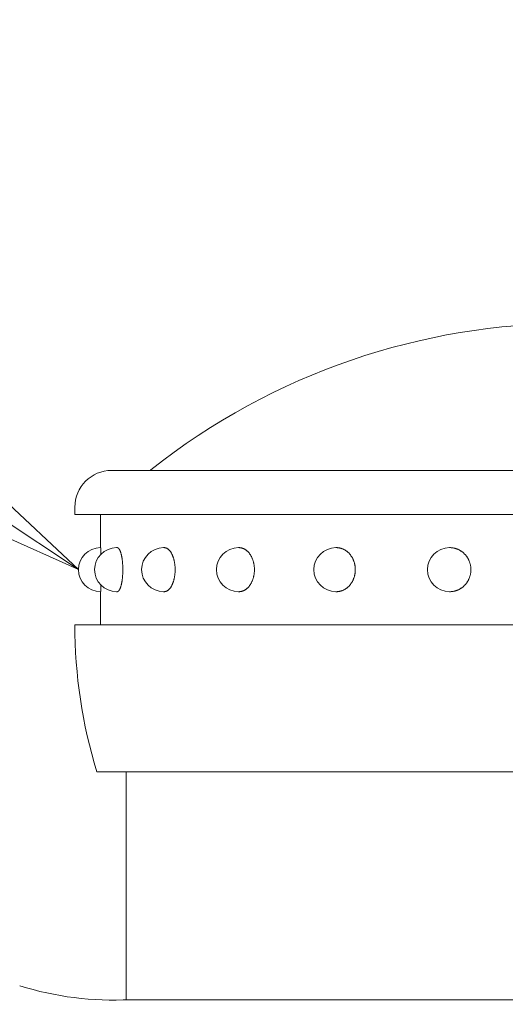
# Model space of a CAD drawing. Extents: x -29 to 8371, y -13 to 5927.
# Drawn here: x 3188 to 3353, y 2725 to 3060 of the extents above; entities that cross this region are included whole.
import ezdxf
from ezdxf import colors
from ezdxf.entities.mleader import LeaderData, LeaderLine
from ezdxf.math import Vec2, Vec3

# ---------------------------------------------------------------- set-up
doc = ezdxf.new("R2010")
doc.units = 0
doc.header["$MEASUREMENT"] = 0
doc.header["$PDMODE"] = 1
doc.layers.get('0').update_dxf_attribs({"linetype": 'CONTINUOUS'})
doc.layers.get('DefPoints').update_dxf_attribs({"linetype": 'CONTINUOUS'})
for name, color, linetype, lineweight in [('FRAM3', 1, 'CONTINUOUS', 50), ('外形線', 7, 'CONTINUOUS', 18), ('寸法線', 3, 'CONTINUOUS', 18), ('文字引出', 4, 'CONTINUOUS', 18)]:
    doc.layers.add(name, color=color, linetype=linetype, lineweight=lineweight)
doc.styles.get("Standard").update_dxf_attribs({"font": 'TXT.SHX', "bigfont": 'bigfont.shx'})
doc.dimstyles.new('20-4', dxfattribs={"dimscale": 20, "dimtxt": 3, "dimasz": 3, "dimexe": 0, "dimexo": 1, "dimgap": 1, "dimtad": 3, "dimdec": 1, "dimlfac": 0.2, "dimdsep": 46, "dimtxsty": 'STANDARD', "dimblk": 'DOTSMALL', "dimcen": 0, "dimclrd": 256, "dimclre": 256, "dimclrt": 7, "dimadec": 3, "dimazin": 2, "dimtfac": 1, "dimtdec": 1, "dimtix": 1, "dimtmove": 2, "dimatfit": 2, "dimldrblk": 'OPEN', "dimfxl": 1, "dimtolj": 1, "dimlwd": -1, "dimlwe": -1, "dimarcsym": 0})

# ---------------------------------------------------------------- blocks, each defined once
blk = doc.blocks.new('_DotSmall')
at = {"layer": 'FRAM3', "color": 0, "const_width": 0.5}
blk.add_lwpolyline([(-0.0625, 0, 1), (0.0625, 0, 1)], format="xyb", close=True, dxfattribs=at)
blk = doc.blocks.new('*D27')
at = {"layer": 'DefPoints', "color": 0, "transparency": 16777216}
for p in [(3765.4, 3106.5), (2985.4, 2701.5), (3765.4, 2701.5)]:
    blk.add_point(p, dxfattribs=at)
at = {"layer": '寸法線', "transparency": 16777216}
for p, q in [((2985.4, 2721.5), (2985.4, 3106.5)), ((2985.4, 3106.5), (3765.4, 3106.5)), ((3765.4, 2721.5), (3765.4, 3106.5))]:
    blk.add_line(p, q, dxfattribs=at)
at = {"layer": '寸法線', "transparency": 16777216, "xscale": 60, "yscale": 60, "zscale": 60, "rotation": 180}
blk.add_blockref('_DotSmall', (2985.4, 3106.5), dxfattribs=at)
at = {"layer": '寸法線', "transparency": 16777216, "xscale": 60, "yscale": 60, "zscale": 60}
blk.add_blockref('_DotSmall', (3765.4, 3106.5), dxfattribs=at)
at = {"layer": '寸法線', "color": 7, "transparency": 16777216, "insert": (3375.4, 3156.5), "char_height": 60, "attachment_point": 5}
blk.add_mtext('\\A1;160', dxfattribs=at)
blk = doc.blocks.new('_OPEN')
at = {"color": 0, "linetype": 'ByBlock'}
for p, q in [((-1, 0.1667), (0, 0)), ((0, 0), (-1, -0.1667)), ((0, 0), (-1, 0))]:
    blk.add_line(p, q, dxfattribs=at)
blk = doc.blocks.new('*D30')
at = {"layer": 'DefPoints', "color": 0, "transparency": 16777216}
for p in [(3375.4, 3256.5), (3375.4, 3006.5), (2689.83, 2670)]:
    blk.add_point(p, dxfattribs=at)
at = {"layer": '寸法線', "transparency": 16777216}
for p in [(2749.83, 3256.5), (3375.4, 3026.5)]:
    blk.add_line(p, (3375.4, 3256.5), dxfattribs=at)
at = {"layer": '寸法線', "transparency": 16777216, "xscale": 60, "yscale": 60, "zscale": 60}
blk.add_blockref('_DotSmall', (3375.4, 3256.5), dxfattribs=at)
at = {"layer": '寸法線', "transparency": 16777216, "xscale": 60, "yscale": 60, "zscale": 60, "rotation": 180}
blk.add_blockref('_OPEN', (2689.83, 3256.5), dxfattribs=at)
at = {"layer": '寸法線', "color": 7, "transparency": 16777216, "insert": (3062.61, 3306.5), "char_height": 60, "attachment_point": 5}
blk.add_mtext('\\A1;3000', dxfattribs=at)

msp = doc.modelspace()

# ---------------------------------------------------------------- linework, layer by layer
at = {"layer": '外形線'}
for p, q in [((3219.1521116, 2906.5000006), (3531.6521116, 2906.5000006)), ((3206.6521116, 2891.5000006), (3206.6521116, 2894.0000006)), ((3206.6521116, 2891.5000006), (3543.8995604, 2891.5000006)), ((3215.4021116, 2880.2500006), (3215.4021116, 2891.5000006)), ((3220.8539794, 2880.2500006), (3221.0238645, 2880.2500006)), ((3236.838047, 2880.2500006), (3236.9903618, 2880.2500006)), ((3262.2650267, 2880.2500006), (3262.3893911, 2880.2500006)), ((3295.4021116, 2880.2500006), (3295.4900506, 2880.2500006)), ((3333.9910644, 2880.2500006), (3334.036585, 2880.2500006)), ((3215.4021116, 2854.0000006), (3215.4021116, 2865.2500006)), ((3220.8539794, 2865.2500006), (3221.0238645, 2865.2500006)), ((3236.838047, 2865.2500006), (3236.9903618, 2865.2500006)), ((3262.2650267, 2865.2500006), (3262.3893911, 2865.2500006)), ((3295.4021116, 2865.2500006), (3295.4900506, 2865.2500006)), ((3333.9910644, 2865.2500006), (3334.036585, 2865.2500006)), ((3206.6521116, 2854.0000006), (3206.6521116, 2853.5957203)), ((3206.6521116, 2854.0000006), (3206.6521116, 2853.9374615)), ((3544.1521001, 2854.0000006), (3206.6521231, 2854.0000006)), ((3536.6521116, 2804.0000006), (3214.1521116, 2804.0000006)), ((3224.1521116, 2726.5001235), (3224.1521116, 2804.0000006)), ((3225.4021116, 2726.5001235), (3525.4021116, 2726.5001235))]:
    msp.add_line(p, q, dxfattribs=at)
for points in [[(3215.5271116, 2878.0296235, 0), (3215.5261116, 2878.0621235, 0), (3215.5256116, 2878.0951235, 0), (3215.5246116, 2878.1271235, 0), (3215.5241116, 2878.1596235, 0), (3215.5231116, 2878.1911235, 0), (3215.5226116, 2878.2231235, 0), (3215.5216116, 2878.2546235, 0), (3215.5206116, 2878.2861235, 0), (3215.5201116, 2878.3171235, 0), (3215.5191116, 2878.3481235, 0), (3215.5181116, 2878.3786235, 0), (3215.5176116, 2878.4091235, 0), (3215.5166116, 2878.4396235, 0), (3215.5161116, 2878.4696235, 0), (3215.5151116, 2878.4991235, 0), (3215.5141116, 2878.5291235, 0), (3215.5136116, 2878.5581235, 0), (3215.5126116, 2878.5876235, 0), (3215.5116116, 2878.6166235, 0), (3215.5106116, 2878.6451235, 0), (3215.5101116, 2878.6736235, 0), (3215.5091116, 2878.7021235, 0), (3215.5081116, 2878.7301235, 0), (3215.5076116, 2878.7576235, 0), (3215.5066116, 2878.7856235, 0), (3215.5056116, 2878.8126235, 0), (3215.5046116, 2878.8401235, 0), (3215.5041116, 2878.8666235, 0), (3215.5031116, 2878.8936235, 0), (3215.5021116, 2878.9196235, 0), (3215.5011116, 2878.9461235, 0), (3215.5001116, 2878.9721235, 0), (3215.4996116, 2878.9976235, 0), (3215.4986116, 2879.0231235, 0), (3215.4976116, 2879.0486235, 0), (3215.4966116, 2879.0736235, 0), (3215.4956116, 2879.0981235, 0), (3215.4946116, 2879.1226235, 0), (3215.4941116, 2879.1471235, 0), (3215.4931116, 2879.1711235, 0), (3215.4921116, 2879.1951235, 0), (3215.4911116, 2879.2186235, 0), (3215.4901116, 2879.2416235, 0), (3215.4891116, 2879.2646235, 0), (3215.4881116, 2879.2876235, 0), (3215.4871116, 2879.3101235, 0), (3215.4866116, 2879.3326235, 0), (3215.4856116, 2879.3546235, 0), (3215.4846116, 2879.3761235, 0), (3215.4836116, 2879.3976235, 0), (3215.4826116, 2879.4191235, 0), (3215.4816116, 2879.4401235, 0), (3215.4806116, 2879.4611235, 0), (3215.4796116, 2879.4816235, 0), (3215.4786116, 2879.5016235, 0), (3215.4776116, 2879.5216235, 0), (3215.4766116, 2879.5416235, 0), (3215.4756116, 2879.5611235, 0), (3215.4746116, 2879.5801235, 0), (3215.4736116, 2879.5991235, 0), (3215.4726116, 2879.6181235, 0), (3215.4716116, 2879.6366235, 0), (3215.4706116, 2879.6546235, 0), (3215.4696116, 2879.6726235, 0), (3215.4686116, 2879.6901235, 0), (3215.4676116, 2879.7076235, 0), (3215.4666116, 2879.7251235, 0), (3215.4656116, 2879.7416235, 0), (3215.4646116, 2879.7586235, 0), (3215.4636116, 2879.7746235, 0), (3215.4626116, 2879.7906235, 0), (3215.4616116, 2879.8066235, 0), (3215.4606116, 2879.8221235, 0), (3215.4596116, 2879.8376235, 0), (3215.4586116, 2879.8526235, 0), (3215.4576116, 2879.8671235, 0), (3215.4566116, 2879.8816235, 0), (3215.4556116, 2879.8956235, 0), (3215.4546116, 2879.9096235, 0), (3215.4536116, 2879.9236235, 0), (3215.4526116, 2879.9366235, 0), (3215.4516116, 2879.9496235, 0), (3215.4501116, 2879.9626235, 0), (3215.4491116, 2879.9751235, 0), (3215.4481116, 2879.9876235, 0), (3215.4471116, 2879.9996235, 0), (3215.4461116, 2880.0111235, 0), (3215.4451116, 2880.0226235, 0), (3215.4441116, 2880.0336235, 0), (3215.4431116, 2880.0446235, 0), (3215.4421116, 2880.0551235, 0), (3215.4411116, 2880.0656235, 0), (3215.4396116, 2880.0756235, 0), (3215.4386116, 2880.0856235, 0), (3215.4376116, 2880.0951235, 0), (3215.4366116, 2880.1041235, 0), (3215.4356116, 2880.1131235, 0), (3215.4346116, 2880.1216235, 0), (3215.4336116, 2880.1301235, 0), (3215.4321116, 2880.1381235, 0), (3215.4311116, 2880.1461235, 0), (3215.4301116, 2880.1536235, 0), (3215.4291116, 2880.1611235, 0), (3215.4281116, 2880.1681235, 0), (3215.4271116, 2880.1746235, 0), (3215.4261116, 2880.1811235, 0), (3215.4246116, 2880.1871235, 0), (3215.4236116, 2880.1931235, 0), (3215.4226116, 2880.1986235, 0), (3215.4216116, 2880.2036235, 0), (3215.4206116, 2880.2086235, 0), (3215.4196116, 2880.2136235, 0), (3215.4186116, 2880.2181235, 0), (3215.4171116, 2880.2221235, 0), (3215.4161116, 2880.2261235, 0), (3215.4151116, 2880.2296235, 0), (3215.4141116, 2880.2326235, 0), (3215.4131116, 2880.2356235, 0), (3215.4121116, 2880.2386235, 0), (3215.4106116, 2880.2406235, 0), (3215.4096116, 2880.2431235, 0), (3215.4086116, 2880.2446235, 0), (3215.4076116, 2880.2466235, 0), (3215.4066116, 2880.2476235, 0), (3215.4056116, 2880.2486235, 0), (3215.4041116, 2880.2496235, 0), (3215.4031116, 2880.2496235, 0), (3215.4021116, 2880.2501235, 0)], [(3221.0241116, 2865.2501235, 0), (3221.0716116, 2865.2521235, 0), (3221.1191116, 2865.2591235, 0), (3221.1666116, 2865.2701235, 0), (3221.2141116, 2865.2861235, 0), (3221.2616116, 2865.3066235, 0), (3221.3086116, 2865.3311235, 0), (3221.3556116, 2865.3606235, 0), (3221.4026116, 2865.3941235, 0), (3221.4491116, 2865.4321235, 0), (3221.4956116, 2865.4746235, 0), (3221.5416116, 2865.5216235, 0), (3221.5871116, 2865.5731235, 0), (3221.6326116, 2865.6286235, 0), (3221.6776116, 2865.6886235, 0), (3221.7226116, 2865.7526235, 0), (3221.7666116, 2865.8211235, 0), (3221.8106116, 2865.8936235, 0), (3221.8536116, 2865.9701235, 0), (3221.8966116, 2866.0506235, 0), (3221.9391116, 2866.1356235, 0), (3221.9806116, 2866.2241235, 0), (3222.0216116, 2866.3171235, 0), (3222.0626116, 2866.4136235, 0), (3222.1021116, 2866.5141235, 0), (3222.1416116, 2866.6181235, 0), (3222.1801116, 2866.7261235, 0), (3222.2181116, 2866.8376235, 0), (3222.2551116, 2866.9526235, 0), (3222.2916116, 2867.0711235, 0), (3222.3276116, 2867.1926235, 0), (3222.3621116, 2867.3181235, 0), (3222.3966116, 2867.4466235, 0), (3222.4296116, 2867.5786235, 0), (3222.4621116, 2867.7131235, 0), (3222.4936116, 2867.8511235, 0), (3222.5246116, 2867.9921235, 0), (3222.5541116, 2868.1356235, 0), (3222.5831116, 2868.2821235, 0), (3222.6111116, 2868.4316235, 0), (3222.6381116, 2868.5831235, 0), (3222.6636116, 2868.7376235, 0), (3222.6886116, 2868.8941235, 0), (3222.7126116, 2869.0531235, 0), (3222.7356116, 2869.2146235, 0), (3222.7576116, 2869.3781235, 0), (3222.7786116, 2869.5431235, 0), (3222.7986116, 2869.7106235, 0), (3222.8171116, 2869.8801235, 0), (3222.8351116, 2870.0506235, 0), (3222.8516116, 2870.2231235, 0), (3222.8671116, 2870.3976235, 0), (3222.8816116, 2870.5726235, 0), (3222.8946116, 2870.7496235, 0), (3222.9066116, 2870.9276235, 0), (3222.9176116, 2871.1066235, 0), (3222.9276116, 2871.2866235, 0), (3222.9366116, 2871.4676235, 0), (3222.9441116, 2871.6496235, 0), (3222.9506116, 2871.8321235, 0), (3222.9556116, 2872.0146235, 0), (3222.9596116, 2872.1981235, 0), (3222.9626116, 2872.3821235, 0), (3222.9646116, 2872.5661235, 0), (3222.9651116, 2872.7501235, 0), (3222.9646116, 2872.9341235, 0), (3222.9626116, 2873.1181235, 0), (3222.9596116, 2873.3016235, 0), (3222.9556116, 2873.4851235, 0), (3222.9506116, 2873.6681235, 0), (3222.9441116, 2873.8506235, 0), (3222.9366116, 2874.0321235, 0), (3222.9276116, 2874.2131235, 0), (3222.9176116, 2874.3931235, 0), (3222.9066116, 2874.5721235, 0), (3222.8946116, 2874.7501235, 0), (3222.8816116, 2874.9271235, 0), (3222.8671116, 2875.1026235, 0), (3222.8516116, 2875.2766235, 0), (3222.8351116, 2875.4491235, 0), (3222.8171116, 2875.6201235, 0), (3222.7986116, 2875.7891235, 0), (3222.7786116, 2875.9566235, 0), (3222.7576116, 2876.1221235, 0), (3222.7356116, 2876.2856235, 0), (3222.7126116, 2876.4466235, 0), (3222.6886116, 2876.6056235, 0), (3222.6636116, 2876.7626235, 0), (3222.6381116, 2876.9166235, 0), (3222.6111116, 2877.0686235, 0), (3222.5831116, 2877.2176235, 0), (3222.5541116, 2877.3641235, 0), (3222.5246116, 2877.5081235, 0), (3222.4936116, 2877.6486235, 0), (3222.4621116, 2877.7866235, 0), (3222.4296116, 2877.9216235, 0), (3222.3966116, 2878.0531235, 0), (3222.3621116, 2878.1816235, 0), (3222.3276116, 2878.3071235, 0), (3222.2916116, 2878.4291235, 0), (3222.2551116, 2878.5476235, 0), (3222.2181116, 2878.6626235, 0), (3222.1801116, 2878.7741235, 0), (3222.1416116, 2878.8821235, 0), (3222.1021116, 2878.9861235, 0), (3222.0626116, 2879.0866235, 0), (3222.0216116, 2879.1831235, 0), (3221.9806116, 2879.2756235, 0), (3221.9391116, 2879.3646235, 0), (3221.8966116, 2879.4491235, 0), (3221.8536116, 2879.5301235, 0), (3221.8106116, 2879.6066235, 0), (3221.7666116, 2879.6791235, 0), (3221.7226116, 2879.7476235, 0), (3221.6776116, 2879.8116235, 0), (3221.6326116, 2879.8716235, 0), (3221.5871116, 2879.9271235, 0), (3221.5416116, 2879.9781235, 0), (3221.4956116, 2880.0251235, 0), (3221.4491116, 2880.0676235, 0), (3221.4026116, 2880.1061235, 0), (3221.3556116, 2880.1396235, 0), (3221.3086116, 2880.1686235, 0), (3221.2616116, 2880.1936235, 0), (3221.2141116, 2880.2141235, 0), (3221.1666116, 2880.2296235, 0), (3221.1191116, 2880.2411235, 0), (3221.0716116, 2880.2476235, 0), (3221.0241116, 2880.2501235, 0)], [(3236.9906116, 2865.2501235, 0), (3237.0826116, 2865.2521235, 0), (3237.1746116, 2865.2591235, 0), (3237.2661116, 2865.2701235, 0), (3237.3581116, 2865.2861235, 0), (3237.4496116, 2865.3066235, 0), (3237.5406116, 2865.3311235, 0), (3237.6316116, 2865.3606235, 0), (3237.7221116, 2865.3941235, 0), (3237.8121116, 2865.4321235, 0), (3237.9016116, 2865.4746235, 0), (3237.9906116, 2865.5216235, 0), (3238.0791116, 2865.5731235, 0), (3238.1666116, 2865.6286235, 0), (3238.2536116, 2865.6886235, 0), (3238.3401116, 2865.7526235, 0), (3238.4256116, 2865.8211235, 0), (3238.5101116, 2865.8936235, 0), (3238.5936116, 2865.9701235, 0), (3238.6766116, 2866.0506235, 0), (3238.7581116, 2866.1356235, 0), (3238.8386116, 2866.2241235, 0), (3238.9181116, 2866.3171235, 0), (3238.9966116, 2866.4136235, 0), (3239.0736116, 2866.5141235, 0), (3239.1496116, 2866.6181235, 0), (3239.2241116, 2866.7261235, 0), (3239.2976116, 2866.8376235, 0), (3239.3691116, 2866.9526235, 0), (3239.4396116, 2867.0711235, 0), (3239.5086116, 2867.1926235, 0), (3239.5761116, 2867.3181235, 0), (3239.6421116, 2867.4466235, 0), (3239.7061116, 2867.5786235, 0), (3239.7691116, 2867.7131235, 0), (3239.8301116, 2867.8511235, 0), (3239.8891116, 2867.9921235, 0), (3239.9466116, 2868.1356235, 0), (3240.0026116, 2868.2821235, 0), (3240.0561116, 2868.4316235, 0), (3240.1086116, 2868.5831235, 0), (3240.1586116, 2868.7376235, 0), (3240.2066116, 2868.8941235, 0), (3240.2531116, 2869.0531235, 0), (3240.2976116, 2869.2146235, 0), (3240.3401116, 2869.3781235, 0), (3240.3801116, 2869.5431235, 0), (3240.4186116, 2869.7106235, 0), (3240.4551116, 2869.8801235, 0), (3240.4891116, 2870.0506235, 0), (3240.5211116, 2870.2231235, 0), (3240.5511116, 2870.3976235, 0), (3240.5791116, 2870.5726235, 0), (3240.6046116, 2870.7496235, 0), (3240.6281116, 2870.9276235, 0), (3240.6491116, 2871.1066235, 0), (3240.6681116, 2871.2866235, 0), (3240.6851116, 2871.4676235, 0), (3240.6996116, 2871.6496235, 0), (3240.7121116, 2871.8321235, 0), (3240.7221116, 2872.0146235, 0), (3240.7301116, 2872.1981235, 0), (3240.7356116, 2872.3821235, 0), (3240.7391116, 2872.5661235, 0), (3240.7406116, 2872.7501235, 0), (3240.7391116, 2872.9341235, 0), (3240.7356116, 2873.1181235, 0), (3240.7301116, 2873.3016235, 0), (3240.7221116, 2873.4851235, 0), (3240.7121116, 2873.6681235, 0), (3240.6996116, 2873.8506235, 0), (3240.6851116, 2874.0321235, 0), (3240.6681116, 2874.2131235, 0), (3240.6491116, 2874.3931235, 0), (3240.6281116, 2874.5721235, 0), (3240.6046116, 2874.7501235, 0), (3240.5791116, 2874.9271235, 0), (3240.5511116, 2875.1026235, 0), (3240.5211116, 2875.2766235, 0), (3240.4891116, 2875.4491235, 0), (3240.4551116, 2875.6201235, 0), (3240.4186116, 2875.7891235, 0), (3240.3801116, 2875.9566235, 0), (3240.3401116, 2876.1221235, 0), (3240.2976116, 2876.2856235, 0), (3240.2531116, 2876.4466235, 0), (3240.2066116, 2876.6056235, 0), (3240.1586116, 2876.7626235, 0), (3240.1086116, 2876.9166235, 0), (3240.0561116, 2877.0686235, 0), (3240.0026116, 2877.2176235, 0), (3239.9466116, 2877.3641235, 0), (3239.8891116, 2877.5081235, 0), (3239.8301116, 2877.6486235, 0), (3239.7691116, 2877.7866235, 0), (3239.7061116, 2877.9216235, 0), (3239.6421116, 2878.0531235, 0), (3239.5761116, 2878.1816235, 0), (3239.5086116, 2878.3071235, 0), (3239.4396116, 2878.4291235, 0), (3239.3691116, 2878.5476235, 0), (3239.2976116, 2878.6626235, 0), (3239.2241116, 2878.7741235, 0), (3239.1496116, 2878.8821235, 0), (3239.0736116, 2878.9861235, 0), (3238.9966116, 2879.0866235, 0), (3238.9181116, 2879.1831235, 0), (3238.8386116, 2879.2756235, 0), (3238.7581116, 2879.3646235, 0), (3238.6766116, 2879.4491235, 0), (3238.5936116, 2879.5301235, 0), (3238.5101116, 2879.6066235, 0), (3238.4256116, 2879.6791235, 0), (3238.3401116, 2879.7476235, 0), (3238.2536116, 2879.8116235, 0), (3238.1666116, 2879.8716235, 0), (3238.0791116, 2879.9271235, 0), (3237.9906116, 2879.9781235, 0), (3237.9016116, 2880.0251235, 0), (3237.8121116, 2880.0676235, 0), (3237.7221116, 2880.1061235, 0), (3237.6316116, 2880.1396235, 0), (3237.5406116, 2880.1686235, 0), (3237.4496116, 2880.1936235, 0), (3237.3581116, 2880.2141235, 0), (3237.2661116, 2880.2296235, 0), (3237.1746116, 2880.2411235, 0), (3237.0826116, 2880.2476235, 0), (3236.9906116, 2880.2501235, 0)], [(3262.3896116, 2865.2501235, 0), (3262.5196116, 2865.2521235, 0), (3262.6496116, 2865.2591235, 0), (3262.7796116, 2865.2701235, 0), (3262.9091116, 2865.2861235, 0), (3263.0386116, 2865.3066235, 0), (3263.1676116, 2865.3311235, 0), (3263.2961116, 2865.3606235, 0), (3263.4241116, 2865.3941235, 0), (3263.5511116, 2865.4321235, 0), (3263.6781116, 2865.4746235, 0), (3263.8036116, 2865.5216235, 0), (3263.9286116, 2865.5731235, 0), (3264.0531116, 2865.6286235, 0), (3264.1761116, 2865.6886235, 0), (3264.2981116, 2865.7526235, 0), (3264.4191116, 2865.8211235, 0), (3264.5386116, 2865.8936235, 0), (3264.6566116, 2865.9701235, 0), (3264.7736116, 2866.0506235, 0), (3264.8891116, 2866.1356235, 0), (3265.0036116, 2866.2241235, 0), (3265.1156116, 2866.3171235, 0), (3265.2266116, 2866.4136235, 0), (3265.3356116, 2866.5141235, 0), (3265.4431116, 2866.6181235, 0), (3265.5486116, 2866.7261235, 0), (3265.6521116, 2866.8376235, 0), (3265.7536116, 2866.9526235, 0), (3265.8536116, 2867.0711235, 0), (3265.9511116, 2867.1926235, 0), (3266.0461116, 2867.3181235, 0), (3266.1396116, 2867.4466235, 0), (3266.2301116, 2867.5786235, 0), (3266.3191116, 2867.7131235, 0), (3266.4051116, 2867.8511235, 0), (3266.4891116, 2867.9921235, 0), (3266.5701116, 2868.1356235, 0), (3266.6491116, 2868.2821235, 0), (3266.7251116, 2868.4316235, 0), (3266.7991116, 2868.5831235, 0), (3266.8701116, 2868.7376235, 0), (3266.9381116, 2868.8941235, 0), (3267.0036116, 2869.0531235, 0), (3267.0666116, 2869.2146235, 0), (3267.1266116, 2869.3781235, 0), (3267.1836116, 2869.5431235, 0), (3267.2376116, 2869.7106235, 0), (3267.2891116, 2869.8801235, 0), (3267.3371116, 2870.0506235, 0), (3267.3826116, 2870.2231235, 0), (3267.4251116, 2870.3976235, 0), (3267.4641116, 2870.5726235, 0), (3267.5006116, 2870.7496235, 0), (3267.5336116, 2870.9276235, 0), (3267.5636116, 2871.1066235, 0), (3267.5906116, 2871.2866235, 0), (3267.6146116, 2871.4676235, 0), (3267.6351116, 2871.6496235, 0), (3267.6526116, 2871.8321235, 0), (3267.6671116, 2872.0146235, 0), (3267.6781116, 2872.1981235, 0), (3267.6861116, 2872.3821235, 0), (3267.6911116, 2872.5661235, 0), (3267.6926116, 2872.7501235, 0), (3267.6911116, 2872.9341235, 0), (3267.6861116, 2873.1181235, 0), (3267.6781116, 2873.3016235, 0), (3267.6671116, 2873.4851235, 0), (3267.6526116, 2873.6681235, 0), (3267.6351116, 2873.8506235, 0), (3267.6146116, 2874.0321235, 0), (3267.5906116, 2874.2131235, 0), (3267.5636116, 2874.3931235, 0), (3267.5336116, 2874.5721235, 0), (3267.5006116, 2874.7501235, 0), (3267.4641116, 2874.9271235, 0), (3267.4251116, 2875.1026235, 0), (3267.3826116, 2875.2766235, 0), (3267.3371116, 2875.4491235, 0), (3267.2891116, 2875.6201235, 0), (3267.2376116, 2875.7891235, 0), (3267.1836116, 2875.9566235, 0), (3267.1266116, 2876.1221235, 0), (3267.0666116, 2876.2856235, 0), (3267.0036116, 2876.4466235, 0), (3266.9381116, 2876.6056235, 0), (3266.8701116, 2876.7626235, 0), (3266.7991116, 2876.9166235, 0), (3266.7251116, 2877.0686235, 0), (3266.6491116, 2877.2176235, 0), (3266.5701116, 2877.3641235, 0), (3266.4891116, 2877.5081235, 0), (3266.4051116, 2877.6486235, 0), (3266.3191116, 2877.7866235, 0), (3266.2301116, 2877.9216235, 0), (3266.1396116, 2878.0531235, 0), (3266.0461116, 2878.1816235, 0), (3265.9511116, 2878.3071235, 0), (3265.8536116, 2878.4291235, 0), (3265.7536116, 2878.5476235, 0), (3265.6521116, 2878.6626235, 0), (3265.5486116, 2878.7741235, 0), (3265.4431116, 2878.8821235, 0), (3265.3356116, 2878.9861235, 0), (3265.2266116, 2879.0866235, 0), (3265.1156116, 2879.1831235, 0), (3265.0036116, 2879.2756235, 0), (3264.8891116, 2879.3646235, 0), (3264.7736116, 2879.4491235, 0), (3264.6566116, 2879.5301235, 0), (3264.5386116, 2879.6066235, 0), (3264.4191116, 2879.6791235, 0), (3264.2981116, 2879.7476235, 0), (3264.1761116, 2879.8116235, 0), (3264.0531116, 2879.8716235, 0), (3263.9286116, 2879.9271235, 0), (3263.8036116, 2879.9781235, 0), (3263.6781116, 2880.0251235, 0), (3263.5511116, 2880.0676235, 0), (3263.4241116, 2880.1061235, 0), (3263.2961116, 2880.1396235, 0), (3263.1676116, 2880.1686235, 0), (3263.0386116, 2880.1936235, 0), (3262.9091116, 2880.2141235, 0), (3262.7796116, 2880.2296235, 0), (3262.6496116, 2880.2411235, 0), (3262.5196116, 2880.2476235, 0), (3262.3896116, 2880.2501235, 0)], [(3295.4901116, 2865.2501235, 0), (3295.6496116, 2865.2521235, 0), (3295.8086116, 2865.2591235, 0), (3295.9681116, 2865.2701235, 0), (3296.1266116, 2865.2861235, 0), (3296.2851116, 2865.3066235, 0), (3296.4431116, 2865.3311235, 0), (3296.6006116, 2865.3606235, 0), (3296.7571116, 2865.3941235, 0), (3296.9131116, 2865.4321235, 0), (3297.0681116, 2865.4746235, 0), (3297.2226116, 2865.5216235, 0), (3297.3756116, 2865.5731235, 0), (3297.5276116, 2865.6286235, 0), (3297.6781116, 2865.6886235, 0), (3297.8276116, 2865.7526235, 0), (3297.9756116, 2865.8211235, 0), (3298.1221116, 2865.8936235, 0), (3298.2671116, 2865.9701235, 0), (3298.4106116, 2866.0506235, 0), (3298.5521116, 2866.1356235, 0), (3298.6916116, 2866.2241235, 0), (3298.8291116, 2866.3171235, 0), (3298.9651116, 2866.4136235, 0), (3299.0986116, 2866.5141235, 0), (3299.2301116, 2866.6181235, 0), (3299.3591116, 2866.7261235, 0), (3299.4861116, 2866.8376235, 0), (3299.6106116, 2866.9526235, 0), (3299.7326116, 2867.0711235, 0), (3299.8521116, 2867.1926235, 0), (3299.9686116, 2867.3181235, 0), (3300.0826116, 2867.4466235, 0), (3300.1941116, 2867.5786235, 0), (3300.3026116, 2867.7131235, 0), (3300.4081116, 2867.8511235, 0), (3300.5111116, 2867.9921235, 0), (3300.6106116, 2868.1356235, 0), (3300.7071116, 2868.2821235, 0), (3300.8006116, 2868.4316235, 0), (3300.8906116, 2868.5831235, 0), (3300.9776116, 2868.7376235, 0), (3301.0611116, 2868.8941235, 0), (3301.1416116, 2869.0531235, 0), (3301.2181116, 2869.2146235, 0), (3301.2916116, 2869.3781235, 0), (3301.3616116, 2869.5431235, 0), (3301.4281116, 2869.7106235, 0), (3301.4906116, 2869.8801235, 0), (3301.5501116, 2870.0506235, 0), (3301.6056116, 2870.2231235, 0), (3301.6576116, 2870.3976235, 0), (3301.7056116, 2870.5726235, 0), (3301.7501116, 2870.7496235, 0), (3301.7906116, 2870.9276235, 0), (3301.8276116, 2871.1066235, 0), (3301.8606116, 2871.2866235, 0), (3301.8896116, 2871.4676235, 0), (3301.9151116, 2871.6496235, 0), (3301.9366116, 2871.8321235, 0), (3301.9541116, 2872.0146235, 0), (3301.9676116, 2872.1981235, 0), (3301.9776116, 2872.3821235, 0), (3301.9831116, 2872.5661235, 0), (3301.9851116, 2872.7501235, 0), (3301.9831116, 2872.9341235, 0), (3301.9776116, 2873.1181235, 0), (3301.9676116, 2873.3016235, 0), (3301.9541116, 2873.4851235, 0), (3301.9366116, 2873.6681235, 0), (3301.9151116, 2873.8506235, 0), (3301.8896116, 2874.0321235, 0), (3301.8606116, 2874.2131235, 0), (3301.8276116, 2874.3931235, 0), (3301.7906116, 2874.5721235, 0), (3301.7501116, 2874.7501235, 0), (3301.7056116, 2874.9271235, 0), (3301.6576116, 2875.1026235, 0), (3301.6056116, 2875.2766235, 0), (3301.5501116, 2875.4491235, 0), (3301.4906116, 2875.6201235, 0), (3301.4281116, 2875.7891235, 0), (3301.3616116, 2875.9566235, 0), (3301.2916116, 2876.1221235, 0), (3301.2181116, 2876.2856235, 0), (3301.1416116, 2876.4466235, 0), (3301.0611116, 2876.6056235, 0), (3300.9776116, 2876.7626235, 0), (3300.8906116, 2876.9166235, 0), (3300.8006116, 2877.0686235, 0), (3300.7071116, 2877.2176235, 0), (3300.6106116, 2877.3641235, 0), (3300.5111116, 2877.5081235, 0), (3300.4081116, 2877.6486235, 0), (3300.3026116, 2877.7866235, 0), (3300.1941116, 2877.9216235, 0), (3300.0826116, 2878.0531235, 0), (3299.9686116, 2878.1816235, 0), (3299.8521116, 2878.3071235, 0), (3299.7326116, 2878.4291235, 0), (3299.6106116, 2878.5476235, 0), (3299.4861116, 2878.6626235, 0), (3299.3591116, 2878.7741235, 0), (3299.2301116, 2878.8821235, 0), (3299.0986116, 2878.9861235, 0), (3298.9651116, 2879.0866235, 0), (3298.8291116, 2879.1831235, 0), (3298.6916116, 2879.2756235, 0), (3298.5521116, 2879.3646235, 0), (3298.4106116, 2879.4491235, 0), (3298.2671116, 2879.5301235, 0), (3298.1221116, 2879.6066235, 0), (3297.9756116, 2879.6791235, 0), (3297.8276116, 2879.7476235, 0), (3297.6781116, 2879.8116235, 0), (3297.5276116, 2879.8716235, 0), (3297.3756116, 2879.9271235, 0), (3297.2226116, 2879.9781235, 0), (3297.0681116, 2880.0251235, 0), (3296.9131116, 2880.0676235, 0), (3296.7571116, 2880.1061235, 0), (3296.6006116, 2880.1396235, 0), (3296.4431116, 2880.1686235, 0), (3296.2851116, 2880.1936235, 0), (3296.1266116, 2880.2141235, 0), (3295.9681116, 2880.2296235, 0), (3295.8086116, 2880.2411235, 0), (3295.6496116, 2880.2476235, 0), (3295.4901116, 2880.2501235, 0)], [(3334.0365616, 2865.2501235, 0), (3334.2143616, 2865.2521235, 0), (3334.3920616, 2865.2591235, 0), (3334.5695116, 2865.2701235, 0), (3334.7466616, 2865.2861235, 0), (3334.9233616, 2865.3066235, 0), (3335.0995616, 2865.3311235, 0), (3335.2751116, 2865.3606235, 0), (3335.4499116, 2865.3941235, 0), (3335.6238616, 2865.4321235, 0), (3335.7968616, 2865.4746235, 0), (3335.9687616, 2865.5216235, 0), (3336.1395116, 2865.5731235, 0), (3336.3090116, 2865.6286235, 0), (3336.4771616, 2865.6886235, 0), (3336.6438116, 2865.7526235, 0), (3336.8089116, 2865.8211235, 0), (3336.9723116, 2865.8936235, 0), (3337.1339616, 2865.9701235, 0), (3337.2937616, 2866.0506235, 0), (3337.4516116, 2866.1356235, 0), (3337.6073616, 2866.2241235, 0), (3337.7609616, 2866.3171235, 0), (3337.9123616, 2866.4136235, 0), (3338.0613616, 2866.5141235, 0), (3338.2080116, 2866.6181235, 0), (3338.3521116, 2866.7261235, 0), (3338.4936116, 2866.8376235, 0), (3338.6324116, 2866.9526235, 0), (3338.7684616, 2867.0711235, 0), (3338.9016616, 2867.1926235, 0), (3339.0319116, 2867.3181235, 0), (3339.1591616, 2867.4466235, 0), (3339.2833616, 2867.5786235, 0), (3339.4043616, 2867.7131235, 0), (3339.5221616, 2867.8511235, 0), (3339.6366116, 2867.9921235, 0), (3339.7477116, 2868.1356235, 0), (3339.8553616, 2868.2821235, 0), (3339.9595116, 2868.4316235, 0), (3340.0601116, 2868.5831235, 0), (3340.1570616, 2868.7376235, 0), (3340.2503616, 2868.8941235, 0), (3340.3398616, 2869.0531235, 0), (3340.4256116, 2869.2146235, 0), (3340.5075116, 2869.3781235, 0), (3340.5854616, 2869.5431235, 0), (3340.6595116, 2869.7106235, 0), (3340.7295616, 2869.8801235, 0), (3340.7956116, 2870.0506235, 0), (3340.8575616, 2870.2231235, 0), (3340.9154116, 2870.3976235, 0), (3340.9690616, 2870.5726235, 0), (3341.0186116, 2870.7496235, 0), (3341.0639116, 2870.9276235, 0), (3341.1050116, 2871.1066235, 0), (3341.1418116, 2871.2866235, 0), (3341.1743616, 2871.4676235, 0), (3341.2026116, 2871.6496235, 0), (3341.2265616, 2871.8321235, 0), (3341.2461616, 2872.0146235, 0), (3341.2614116, 2872.1981235, 0), (3341.2723116, 2872.3821235, 0), (3341.2788616, 2872.5661235, 0), (3341.2810116, 2872.7501235, 0), (3341.2788616, 2872.9341235, 0), (3341.2723116, 2873.1181235, 0), (3341.2614116, 2873.3016235, 0), (3341.2461616, 2873.4851235, 0), (3341.2265616, 2873.6681235, 0), (3341.2026116, 2873.8506235, 0), (3341.1743616, 2874.0321235, 0), (3341.1418116, 2874.2131235, 0), (3341.1050116, 2874.3931235, 0), (3341.0639116, 2874.5721235, 0), (3341.0186116, 2874.7501235, 0), (3340.9690616, 2874.9271235, 0), (3340.9154116, 2875.1026235, 0), (3340.8575616, 2875.2766235, 0), (3340.7956116, 2875.4491235, 0), (3340.7295616, 2875.6201235, 0), (3340.6595116, 2875.7891235, 0), (3340.5854616, 2875.9566235, 0), (3340.5075116, 2876.1221235, 0), (3340.4256116, 2876.2856235, 0), (3340.3398616, 2876.4466235, 0), (3340.2503616, 2876.6056235, 0), (3340.1570616, 2876.7626235, 0), (3340.0601116, 2876.9166235, 0), (3339.9595116, 2877.0686235, 0), (3339.8553616, 2877.2176235, 0), (3339.7477116, 2877.3641235, 0), (3339.6366116, 2877.5081235, 0), (3339.5221616, 2877.6486235, 0), (3339.4043616, 2877.7866235, 0), (3339.2833616, 2877.9216235, 0), (3339.1591616, 2878.0531235, 0), (3339.0319116, 2878.1816235, 0), (3338.9016616, 2878.3071235, 0), (3338.7684616, 2878.4291235, 0), (3338.6324116, 2878.5476235, 0), (3338.4936116, 2878.6626235, 0), (3338.3521116, 2878.7741235, 0), (3338.2080116, 2878.8821235, 0), (3338.0613616, 2878.9861235, 0), (3337.9123616, 2879.0866235, 0), (3337.7609616, 2879.1831235, 0), (3337.6073616, 2879.2756235, 0), (3337.4516116, 2879.3646235, 0), (3337.2937616, 2879.4491235, 0), (3337.1339616, 2879.5301235, 0), (3336.9723116, 2879.6066235, 0), (3336.8089116, 2879.6791235, 0), (3336.6438116, 2879.7476235, 0), (3336.4771616, 2879.8116235, 0), (3336.3090116, 2879.8716235, 0), (3336.1395116, 2879.9271235, 0), (3335.9687616, 2879.9781235, 0), (3335.7968616, 2880.0251235, 0), (3335.6238616, 2880.0676235, 0), (3335.4499116, 2880.1061235, 0), (3335.2751116, 2880.1396235, 0), (3335.0995616, 2880.1686235, 0), (3334.9233616, 2880.1936235, 0), (3334.7466616, 2880.2141235, 0), (3334.5695116, 2880.2296235, 0), (3334.3920616, 2880.2411235, 0), (3334.2143616, 2880.2476235, 0), (3334.0365616, 2880.2501235, 0)], [(3215.4021116, 2865.2501235, 0), (3215.4031116, 2865.2501235, 0), (3215.4041116, 2865.2506235, 0), (3215.4056116, 2865.2511235, 0), (3215.4066116, 2865.2521235, 0), (3215.4076116, 2865.2536235, 0), (3215.4086116, 2865.2551235, 0), (3215.4096116, 2865.2571235, 0), (3215.4106116, 2865.2591235, 0), (3215.4121116, 2865.2616235, 0), (3215.4131116, 2865.2641235, 0), (3215.4141116, 2865.2671235, 0), (3215.4151116, 2865.2706235, 0), (3215.4161116, 2865.2741235, 0), (3215.4171116, 2865.2781235, 0), (3215.4186116, 2865.2821235, 0), (3215.4196116, 2865.2866235, 0), (3215.4206116, 2865.2911235, 0), (3215.4216116, 2865.2961235, 0), (3215.4226116, 2865.3016235, 0), (3215.4236116, 2865.3071235, 0), (3215.4246116, 2865.3131235, 0), (3215.4261116, 2865.3191235, 0), (3215.4271116, 2865.3256235, 0), (3215.4281116, 2865.3321235, 0), (3215.4291116, 2865.3391235, 0), (3215.4301116, 2865.3461235, 0), (3215.4311116, 2865.3536235, 0), (3215.4321116, 2865.3616235, 0), (3215.4336116, 2865.3696235, 0), (3215.4346116, 2865.3781235, 0), (3215.4356116, 2865.3866235, 0), (3215.4366116, 2865.3956235, 0), (3215.4376116, 2865.4051235, 0), (3215.4386116, 2865.4146235, 0), (3215.4396116, 2865.4241235, 0), (3215.4411116, 2865.4341235, 0), (3215.4421116, 2865.4446235, 0), (3215.4431116, 2865.4551235, 0), (3215.4441116, 2865.4661235, 0), (3215.4451116, 2865.4771235, 0), (3215.4461116, 2865.4886235, 0), (3215.4471116, 2865.5006235, 0), (3215.4481116, 2865.5126235, 0), (3215.4491116, 2865.5246235, 0), (3215.4501116, 2865.5371235, 0), (3215.4516116, 2865.5501235, 0), (3215.4526116, 2865.5631235, 0), (3215.4536116, 2865.5766235, 0), (3215.4546116, 2865.5901235, 0), (3215.4556116, 2865.6041235, 0), (3215.4566116, 2865.6181235, 0), (3215.4576116, 2865.6326235, 0), (3215.4586116, 2865.6476235, 0), (3215.4596116, 2865.6626235, 0), (3215.4606116, 2865.6776235, 0), (3215.4616116, 2865.6936235, 0), (3215.4626116, 2865.7091235, 0), (3215.4636116, 2865.7251235, 0), (3215.4646116, 2865.7416235, 0), (3215.4656116, 2865.7581235, 0), (3215.4666116, 2865.7751235, 0), (3215.4676116, 2865.7921235, 0), (3215.4686116, 2865.8096235, 0), (3215.4696116, 2865.8271235, 0), (3215.4706116, 2865.8451235, 0), (3215.4716116, 2865.8636235, 0), (3215.4726116, 2865.8821235, 0), (3215.4736116, 2865.9006235, 0), (3215.4746116, 2865.9196235, 0), (3215.4756116, 2865.9391235, 0), (3215.4766116, 2865.9586235, 0), (3215.4776116, 2865.9781235, 0), (3215.4786116, 2865.9981235, 0), (3215.4796116, 2866.0186235, 0), (3215.4806116, 2866.0391235, 0), (3215.4816116, 2866.0596235, 0), (3215.4826116, 2866.0806235, 0), (3215.4836116, 2866.1021235, 0), (3215.4846116, 2866.1236235, 0), (3215.4856116, 2866.1456235, 0), (3215.4866116, 2866.1676235, 0), (3215.4871116, 2866.1896235, 0), (3215.4881116, 2866.2126235, 0), (3215.4891116, 2866.2351235, 0), (3215.4901116, 2866.2581235, 0), (3215.4911116, 2866.2816235, 0), (3215.4921116, 2866.3051235, 0), (3215.4931116, 2866.3291235, 0), (3215.4941116, 2866.3531235, 0), (3215.4946116, 2866.3771235, 0), (3215.4956116, 2866.4016235, 0), (3215.4966116, 2866.4266235, 0), (3215.4976116, 2866.4516235, 0), (3215.4986116, 2866.4766235, 0), (3215.4996116, 2866.5021235, 0), (3215.5001116, 2866.5281235, 0), (3215.5011116, 2866.5541235, 0), (3215.5021116, 2866.5801235, 0), (3215.5031116, 2866.6066235, 0), (3215.5041116, 2866.6331235, 0), (3215.5046116, 2866.6601235, 0), (3215.5056116, 2866.6871235, 0), (3215.5066116, 2866.7146235, 0), (3215.5076116, 2866.7421235, 0), (3215.5081116, 2866.7701235, 0), (3215.5091116, 2866.7981235, 0), (3215.5101116, 2866.8261235, 0), (3215.5106116, 2866.8546235, 0), (3215.5116116, 2866.8836235, 0), (3215.5126116, 2866.9126235, 0), (3215.5136116, 2866.9416235, 0), (3215.5141116, 2866.9711235, 0), (3215.5151116, 2867.0006235, 0), (3215.5161116, 2867.0306235, 0), (3215.5166116, 2867.0606235, 0), (3215.5176116, 2867.0906235, 0), (3215.5181116, 2867.1211235, 0), (3215.5191116, 2867.1521235, 0), (3215.5201116, 2867.1831235, 0), (3215.5206116, 2867.2141235, 0), (3215.5216116, 2867.2451235, 0), (3215.5226116, 2867.2771235, 0), (3215.5231116, 2867.3086235, 0), (3215.5241116, 2867.3406235, 0), (3215.5246116, 2867.3726235, 0), (3215.5256116, 2867.4051235, 0), (3215.5261116, 2867.4376235, 0), (3215.5271116, 2867.4706235, 0)]]:
    msp.add_polyline3d(points, dxfattribs=at)
for centre, radius, start, end in [((3375.4021116, 2726.5000006), 230, 51.586749208, 128.413250792), ((3231.8751107, 2907.5000006), 1, 270, 308.413250792), ((3219.1521116, 2894.0000006), 12.5, 90, 180), ((3215.4021116, 2872.7500006), 7.5, 90, 270), ((3220.8539794, 2872.7500006), 7.5, 90, 270), ((3236.838047, 2872.7500006), 7.5, 90, 270), ((3262.2650267, 2872.7500006), 7.5, 90, 270), ((3295.4021116, 2872.7500006), 7.5, 90, 270), ((3333.9910644, 2872.7500006), 7.5, 90, 270), ((3376.6521116, 2853.9374615), 170, 180, 197.082583244), ((3219.7824476, 2832.4956281), 106.1443716, 252.524821815, 273.034863174)]:
    msp.add_arc(centre, radius, start, end, dxfattribs=at)

# ---------------------------------------------------------------- dimensions: what is measured, and where the dimension line sits
at = {"layer": '寸法線'}
for base, p1, p2, text, override, picture, middle in [((3375.4021116, 3256.5000006), (2689.825125, 2670.0001235), (3375.4021116, 3006.5000006), '3000', {"dimdec": 6, "dimblk1": 'OPEN', "dimblk2": 'DotSmall', "dimsah": 1, "dimse1": 1}, '*D30', (3062.6136183, 3306.5000006)), ((3765.4009061, 3106.5000006), (2985.4033172, 2701.5001235), (3765.4009061, 2701.5001235), '160', {"dimdec": 6}, '*D27', (3375.4021116, 3156.5000006))]:
    dim = msp.add_linear_dim(base=base, p1=p1, p2=p2, text=text, dimstyle='20-4', override=override, dxfattribs=at)
    dim.commit()
    dim.dimension.update_dxf_attribs({"geometry": picture, "text_midpoint": middle})

# ---------------------------------------------------------------- leaders
at = {"layer": '文字引出'}
ml = msp.add_multileader_mtext('Standard', dxfattribs=at)
ml.set_content('{\\C7;反射体}', color=256, style='STANDARD')
ml.set_leader_properties()
ml.set_arrow_properties(name='OPEN')
ml.build(insert=Vec2(0, 0))
ml.multileader.update_dxf_attribs({"text_left_attachment_type": 6, "text_right_attachment_type": 6, "dogleg_length": 0.36, "arrow_head_size": 60, "scale": 20})
ctx = ml.context
ctx.base_point, ctx.scale, ctx.char_height, ctx.arrow_head_size, ctx.landing_gap_size, ctx.plane_origin = Vec3(2847.1021116, 2972.7500006), 20, 60, 60, 1.8, Vec3(3040.3159991, 3021.4500006)
ctx.left_attachment, ctx.right_attachment, ctx.text_align_type = 6, 6, 2
notes = []
notes.append((ctx, [(0, (1, 1, 0), (3057.9021116, 2972.7500006), (-1, 0), 7.2, [(0, [(3207.9021116, 2872.7500006)], 0, [])])]))
ctx.mtext.insert, ctx.mtext.alignment, ctx.mtext.flow_direction = Vec3(3048.9021116, 3044.7500006), 3, 5
for ctx, leaders in notes:
    for number, flags, end, landing, length, lines in leaders:
        leader = LeaderData()
        leader.index, (leader.has_last_leader_line, leader.has_dogleg_vector, leader.attachment_direction) = number, flags
        leader.last_leader_point, leader.dogleg_vector, leader.dogleg_length = Vec3(end), Vec3(landing), length
        for number, points, colour, breaks in lines:
            line = LeaderLine()
            line.index, line.vertices, line.color, line.breaks = number, Vec3.list(points), colors.encode_raw_color(colour), breaks
            leader.lines.append(line)
        ctx.leaders.append(leader)

doc.saveas('drawing.dxf')
